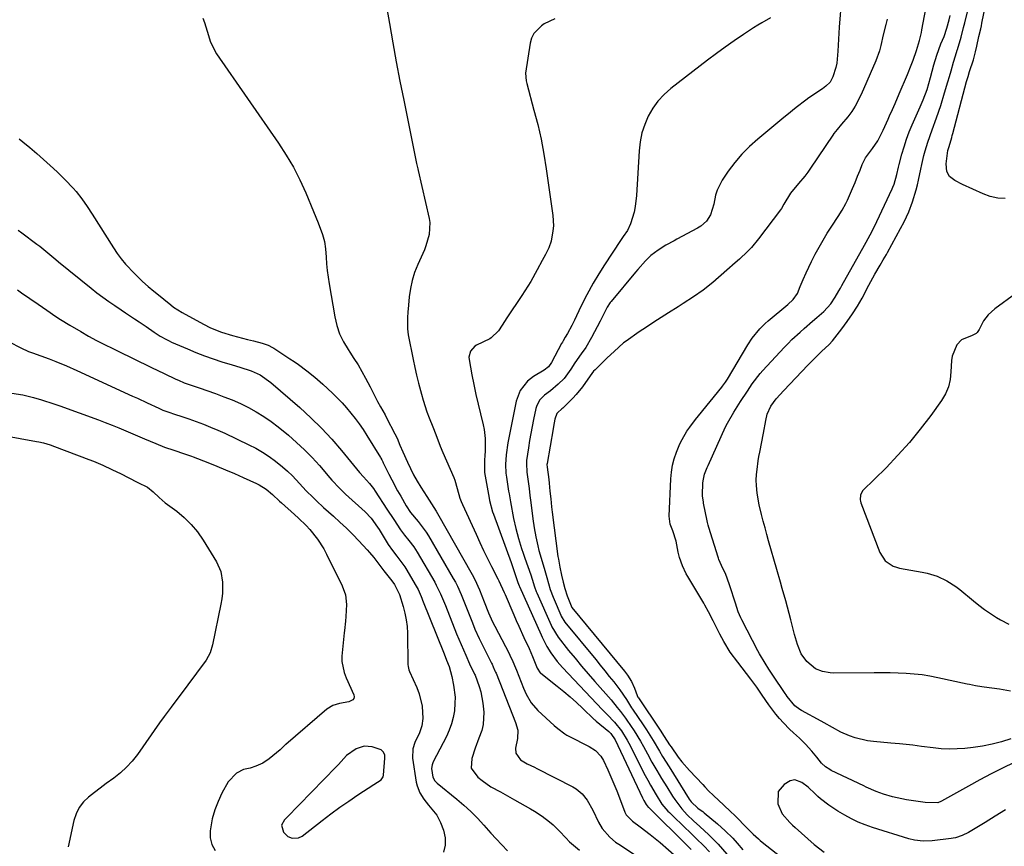
# Model space of a CAD drawing. Units: inches. Extents: x 1825569 to 1830878, y 447485 to 452776.
# Drawn here: x 1830156 to 1830527, y 451524 to 451836 of the extents above; entities that cross this region are included whole.
import ezdxf

# ---------------------------------------------------------------- set-up
doc = ezdxf.new("R2010")
doc.units = ezdxf.units.IN
doc.header["$MEASUREMENT"] = 0
for name, color, linetype in [('1', 7, 'Continuous'), ('7', 7, 'Continuous'), ('8', 7, 'Continuous')]:
    doc.layers.add(name, color=color, linetype=linetype)

msp = doc.modelspace()

# ---------------------------------------------------------------- linework, layer by layer
at = {"layer": '1', "color": 18}
msp.add_polyline3d([(1830292.45, 451560.7, 1968), (1830289.04, 451561.83, 1968), (1830285.94, 451562.04, 1968), (1830282.97, 451561.11, 1968), (1830279.37, 451558.6, 1968), (1830276.27, 451555.12, 1968), (1830275.46, 451554.27, 1968), (1830256.84, 451535.2, 1968), (1830256.04, 451534.3, 1968), (1830254.9, 451532.32, 1968), (1830255.62, 451529.74, 1968), (1830257.31, 451528.08, 1968), (1830258.92, 451527.46, 1968), (1830261.3, 451527.51, 1968), (1830262.59, 451528.19, 1968), (1830270.2, 451534.13, 1968), (1830273.48, 451536.62, 1968), (1830276.8, 451539.06, 1968), (1830280.17, 451541.41, 1968), (1830283.59, 451543.71, 1968), (1830289.59, 451547.63, 1968), (1830292.4, 451549.39, 1968), (1830293.13, 451550.51, 1968), (1830293.3, 451551.21, 1968), (1830293.84, 451557.5, 1968), (1830293.75, 451558.71, 1968), (1830293.27, 451559.82, 1968), (1830292.45, 451560.7, 1968)], dxfattribs=at)
at = {"layer": '7', "color": 18}
for points in [[(1830527.39, 451768.31, 1956), (1830524.55, 451768.43, 1956), (1830521.77, 451769.04, 1956), (1830519.04, 451770, 1956), (1830511.3, 451773.54, 1956), (1830508.44, 451775.11, 1956), (1830506.43, 451776.61, 1956), (1830505.38, 451778.41, 1956), (1830505.16, 451781.28, 1956), (1830505.66, 451785.36, 1956), (1830505.83, 451786.39, 1956), (1830506.21, 451787.91, 1956), (1830507.26, 451791.28, 1956), (1830507.46, 451792, 1956), (1830507.66, 451792.73, 1956), (1830512.83, 451812.38, 1956), (1830513.37, 451814.26, 1956), (1830513.98, 451816.12, 1956), (1830515.41, 451820.45, 1956), (1830516.2, 451823.53, 1956), (1830516.63, 451825.6, 1956), (1830517.45, 451829.24, 1956), (1830518.17, 451832.19, 1956), (1830518.4, 451833.23, 1956), (1830518.62, 451834.28, 1956), (1830521.06, 451846.54, 1956)], [(1830293.52, 451845.52, 1958), (1830295.49, 451834.18, 1958), (1830296.77, 451826.94, 1958), (1830298.1, 451819.72, 1958), (1830299.48, 451812.5, 1958), (1830300.9, 451805.29, 1958), (1830305.2, 451783.94, 1958), (1830305.33, 451783.3, 1958), (1830305.76, 451781.39, 1958), (1830306.2, 451779.48, 1958), (1830306.34, 451778.84, 1958), (1830310.42, 451760.76, 1958), (1830310.66, 451759.27, 1958), (1830310.52, 451754.77, 1958), (1830309.27, 451750.39, 1958), (1830308.69, 451748.98, 1958), (1830306.16, 451743.38, 1958), (1830305, 451740.44, 1958), (1830304.05, 451737.44, 1958), (1830303.39, 451734.36, 1958), (1830302.95, 451731.23, 1958), (1830302.52, 451726.58, 1958), (1830302.45, 451725.74, 1958), (1830302.31, 451723.19, 1958), (1830302.31, 451719.23, 1958), (1830302.6, 451716.98, 1958), (1830304.47, 451707.61, 1958), (1830305.09, 451704.66, 1958), (1830305.74, 451701.73, 1958), (1830306.45, 451698.8, 1958), (1830307.53, 451694.63, 1958), (1830308.18, 451692.37, 1958), (1830309.64, 451687.9, 1958), (1830310.46, 451685.69, 1958), (1830311.81, 451682.25, 1958), (1830312.94, 451679.39, 1958), (1830314.61, 451675.04, 1958), (1830315.62, 451672.62, 1958), (1830319.77, 451663.27, 1958), (1830320.17, 451662.27, 1958), (1830321, 451659.12, 1958), (1830322.05, 451655.39, 1958), (1830322.49, 451654.23, 1958), (1830322.98, 451653.08, 1958), (1830328.11, 451641.86, 1958), (1830329.53, 451638.79, 1958), (1830330.98, 451635.74, 1958), (1830332.47, 451632.7, 1958), (1830333.98, 451629.68, 1958), (1830336.31, 451625.1, 1958), (1830336.67, 451624.37, 1958), (1830338.7, 451619.94, 1958), (1830339.03, 451619.19, 1958), (1830342.33, 451611.5, 1958), (1830343.26, 451609.37, 1958), (1830344.2, 451607.24, 1958), (1830346.15, 451603.02, 1958), (1830348.12, 451598.79, 1958), (1830349.4, 451595.81, 1958), (1830351.13, 451591.46, 1958), (1830352.3, 451589.75, 1958), (1830352.56, 451589.53, 1958), (1830358.67, 451584.67, 1958), (1830361.12, 451582.67, 1958), (1830363.54, 451580.61, 1958), (1830365.9, 451578.5, 1958), (1830368.22, 451576.34, 1958), (1830372.64, 451572.11, 1958), (1830372.81, 451571.95, 1958), (1830373.06, 451571.72, 1958), (1830373.32, 451571.5, 1958), (1830378.1, 451567.54, 1958), (1830378.82, 451566.87, 1958), (1830380.49, 451564.46, 1958), (1830390.85, 451542.61, 1958), (1830391.33, 451541.65, 1958), (1830392.18, 451540.17, 1958), (1830392.98, 451539.14, 1958), (1830393.13, 451538.98, 1958), (1830393.28, 451538.82, 1958), (1830407.64, 451524.67, 1958), (1830409.13, 451523.19, 1958)], [(1830465.69, 451843.68, 1952), (1830464.85, 451832.82, 1952), (1830464.69, 451830.55, 1952), (1830464.56, 451828.27, 1952), (1830464.38, 451823.73, 1952), (1830464, 451819.22, 1952), (1830463.62, 451817.55, 1952), (1830462.49, 451814.05, 1952), (1830461.42, 451812.11, 1952), (1830459.82, 451810.52, 1952), (1830458.61, 451809.61, 1952), (1830453.49, 451806.11, 1952), (1830452.25, 451805.24, 1952), (1830448.65, 451802.53, 1952), (1830445.15, 451799.69, 1952), (1830443.98, 451798.73, 1952), (1830434.18, 451790.64, 1952), (1830431.11, 451787.88, 1952), (1830428.2, 451784.96, 1952), (1830425.56, 451781.81, 1952), (1830423.08, 451778.5, 1952), (1830420.78, 451775.15, 1952), (1830418.86, 451771.47, 1952), (1830418.28, 451769.49, 1952), (1830417.72, 451766.1, 1952), (1830416.46, 451762.08, 1952), (1830414.86, 451759.73, 1952), (1830412.78, 451757.86, 1952), (1830411.57, 451757.1, 1952), (1830403.73, 451752.91, 1952), (1830402.7, 451752.35, 1952), (1830399.62, 451750.68, 1952), (1830396.64, 451748.85, 1952), (1830393.88, 451746.75, 1952), (1830391.87, 451744.76, 1952), (1830389.04, 451741.6, 1952), (1830388.13, 451740.52, 1952), (1830378.98, 451729.55, 1952), (1830378.64, 451729.14, 1952), (1830377.45, 451727.38, 1952), (1830375.64, 451723.65, 1952), (1830375.24, 451722.84, 1952), (1830374.83, 451722.03, 1952), (1830371.62, 451715.88, 1952), (1830369.4, 451712.2, 1952), (1830367.7, 451709.84, 1952), (1830365.32, 451706.4, 1952), (1830363.79, 451704.06, 1952), (1830361.31, 451700.52, 1952), (1830359.1, 451698.31, 1952), (1830356.19, 451695.9, 1952), (1830353.84, 451694.19, 1952), (1830352.04, 451692.3, 1952), (1830350.88, 451689.99, 1952), (1830350.65, 451689.15, 1952), (1830349.8, 451685.12, 1952), (1830349.27, 451682.46, 1952), (1830348.77, 451679.8, 1952), (1830348.31, 451677.12, 1952), (1830347.89, 451674.44, 1952), (1830347.18, 451669.59, 1952), (1830347.08, 451668.53, 1952), (1830347.23, 451665.19, 1952), (1830347.57, 451662.58, 1952), (1830348.07, 451659.08, 1952), (1830348.4, 451656.47, 1952), (1830348.73, 451653.85, 1952), (1830349.5, 451647.7, 1952), (1830350, 451644.27, 1952), (1830350.62, 451640.86, 1952), (1830351.38, 451637.48, 1952), (1830351.82, 451635.8, 1952), (1830352.28, 451634.13, 1952), (1830354, 451628.17, 1952), (1830354.74, 451625.57, 1952), (1830356.08, 451621.05, 1952), (1830357.12, 451618.22, 1952), (1830357.51, 451617.29, 1952), (1830360.06, 451611.38, 1952), (1830360.21, 451611.03, 1952), (1830361.6, 451608.77, 1952), (1830373.19, 451594.65, 1952), (1830374.9, 451592.56, 1952), (1830376.6, 451590.46, 1952), (1830378.29, 451588.36, 1952), (1830379.97, 451586.24, 1952), (1830382.26, 451583.35, 1952), (1830384.78, 451579.59, 1952), (1830386.72, 451576.51, 1952), (1830387.06, 451576, 1952), (1830391.03, 451570.11, 1952), (1830392.31, 451568.17, 1952), (1830394.78, 451564.23, 1952), (1830397.15, 451560.23, 1952), (1830398.34, 451558.24, 1952), (1830400.78, 451554.28, 1952), (1830408.38, 451542.13, 1952), (1830409.07, 451541.17, 1952), (1830411.67, 451538.78, 1952), (1830412.93, 451537.87, 1952), (1830413.47, 451537.45, 1952), (1830414, 451537.02, 1952), (1830418.99, 451532.85, 1952), (1830421.97, 451530.23, 1952), (1830424.79, 451527.45, 1952), (1830426.43, 451525.59, 1952), (1830428.58, 451523.05, 1952)], [(1830529.39, 451582.77, 1954), (1830526.59, 451583.34, 1954), (1830525.18, 451583.55, 1954), (1830519.41, 451584.31, 1954), (1830518.62, 451584.42, 1954), (1830516.23, 451584.79, 1954), (1830513.87, 451585.24, 1954), (1830513.08, 451585.41, 1954), (1830502, 451587.85, 1954), (1830499.04, 451588.42, 1954), (1830496.08, 451588.89, 1954), (1830493.09, 451589.21, 1954), (1830490.09, 451589.42, 1954), (1830487.08, 451589.54, 1954), (1830484.07, 451589.63, 1954), (1830481.06, 451589.67, 1954), (1830478.05, 451589.67, 1954), (1830462.9, 451589.59, 1954), (1830461.45, 451589.66, 1954), (1830458.62, 451590.17, 1954), (1830455.94, 451591.22, 1954), (1830452.63, 451593.9, 1954), (1830450.57, 451596.78, 1954), (1830449.13, 451600.39, 1954), (1830448.06, 451604.17, 1954), (1830446.7, 451609.65, 1954), (1830445.45, 451614.41, 1954), (1830444.79, 451616.78, 1954), (1830443.41, 451621.5, 1954), (1830442.72, 451623.86, 1954), (1830441.36, 451628.59, 1954), (1830438.3, 451639.33, 1954), (1830437.61, 451641.83, 1954), (1830436.93, 451644.32, 1954), (1830436.28, 451646.83, 1954), (1830435.65, 451649.34, 1954), (1830434.78, 451652.95, 1954), (1830434.03, 451657.27, 1954), (1830433.68, 451660.18, 1954), (1830433.6, 451662.28, 1954), (1830433.72, 451664.38, 1954), (1830433.93, 451666.24, 1954), (1830434.36, 451669.49, 1954), (1830434.63, 451671.1, 1954), (1830434.93, 451672.71, 1954), (1830436.34, 451679.94, 1954), (1830437.2, 451684.69, 1954), (1830437.75, 451687.02, 1954), (1830439.15, 451690.09, 1954), (1830441.15, 451692.8, 1954), (1830444.05, 451695.99, 1954), (1830446.29, 451698.41, 1954), (1830448.54, 451700.81, 1954), (1830450.81, 451703.18, 1954), (1830453.11, 451705.54, 1954), (1830456.91, 451709.39, 1954), (1830458.24, 451710.68, 1954), (1830461.04, 451713.26, 1954), (1830462.34, 451714.72, 1954), (1830465.84, 451719.16, 1954), (1830467.91, 451721.94, 1954), (1830469.89, 451724.79, 1954), (1830471.72, 451727.74, 1954), (1830473.45, 451730.75, 1954), (1830476.08, 451735.62, 1954), (1830478.33, 451739.74, 1954), (1830480.25, 451743.15, 1954), (1830481.47, 451745.18, 1954), (1830482.67, 451747.21, 1954), (1830483.06, 451747.91, 1954), (1830488, 451756.99, 1954), (1830489.28, 451759.44, 1954), (1830491.03, 451763.19, 1954), (1830492.5, 451767.05, 1954), (1830493.88, 451771.56, 1954), (1830494.33, 451773.37, 1954), (1830494.74, 451775.19, 1954), (1830495.61, 451779.35, 1954), (1830495.98, 451781.06, 1954), (1830496.79, 451784.46, 1954), (1830497.23, 451786.16, 1954), (1830498.23, 451789.51, 1954), (1830499.89, 451794.1, 1954), (1830501.56, 451798.69, 1954), (1830503.09, 451803.33, 1954), (1830504.56, 451808.06, 1954), (1830505.82, 451812.18, 1954), (1830506.43, 451814.25, 1954), (1830507.02, 451816.33, 1954), (1830507.93, 451819.56, 1954), (1830508.61, 451821.94, 1954), (1830509.25, 451824.06, 1954), (1830509.36, 451824.41, 1954), (1830510.74, 451829.03, 1954), (1830511.71, 451832.61, 1954), (1830512.16, 451834.4, 1954), (1830513.42, 451839.57, 1954)], [(1830357.81, 451835.91, 1956), (1830353.8, 451833.99, 1956), (1830352.71, 451833.29, 1956), (1830349.87, 451830.45, 1956), (1830349.02, 451828.67, 1956), (1830348.45, 451826.7, 1956), (1830346.74, 451815.51, 1956), (1830346.96, 451812.53, 1956), (1830347.07, 451812.04, 1956), (1830347.2, 451811.55, 1956), (1830349.94, 451801.59, 1956), (1830351.34, 451796.09, 1956), (1830352.59, 451790.57, 1956), (1830353.64, 451785.01, 1956), (1830354.54, 451779.41, 1956), (1830357.03, 451761.83, 1956), (1830357.24, 451758.03, 1956), (1830357.07, 451756.14, 1956), (1830356.36, 451752.27, 1956), (1830355.53, 451749.68, 1956), (1830354.32, 451747.22, 1956), (1830353.08, 451744.87, 1956), (1830351.18, 451741.37, 1956), (1830348.71, 451737.04, 1956), (1830346.49, 451733.46, 1956), (1830345.33, 451731.7, 1956), (1830339.67, 451723.35, 1956), (1830337.94, 451720.63, 1956), (1830336.63, 451718.41, 1956), (1830333.84, 451715.78, 1956), (1830333.27, 451715.47, 1956), (1830328.35, 451713.09, 1956), (1830327.64, 451712.66, 1956), (1830326, 451710.84, 1956), (1830325.44, 451708.49, 1956), (1830325.5, 451707.66, 1956), (1830326.58, 451701.93, 1956), (1830327.3, 451698.23, 1956), (1830328.07, 451694.54, 1956), (1830328.89, 451690.87, 1956), (1830329.76, 451687.2, 1956), (1830330.78, 451683.02, 1956), (1830331.12, 451681.34, 1956), (1830331.51, 451677.96, 1956), (1830331.51, 451673.3, 1956), (1830331.39, 451671.38, 1956), (1830331.33, 451669.93, 1956), (1830331.28, 451665.84, 1956), (1830331.31, 451665.45, 1956), (1830331.34, 451665.2, 1956), (1830331.36, 451665.07, 1956), (1830333.04, 451655.4, 1956), (1830333.18, 451654.51, 1956), (1830334.36, 451650.26, 1956), (1830334.65, 451649.42, 1956), (1830341.3, 451631.17, 1956), (1830341.7, 451630.07, 1956), (1830342.88, 451626.75, 1956), (1830343.9, 451623.66, 1956), (1830344.34, 451622.46, 1956), (1830344.45, 451622.22, 1956), (1830352.68, 451603.97, 1956), (1830353.07, 451603.1, 1956), (1830354.73, 451599.65, 1956), (1830356.25, 451597.22, 1956), (1830358.71, 451593.99, 1956), (1830359.69, 451592.86, 1956), (1830360.7, 451591.75, 1956), (1830375.77, 451575.79, 1956), (1830376.77, 451574.73, 1956), (1830377.52, 451573.95, 1956), (1830380.27, 451571.09, 1956), (1830382.86, 451567.88, 1956), (1830385.06, 451564.4, 1956), (1830385.7, 451563.19, 1956), (1830391.84, 451551.09, 1956), (1830392.81, 451549.24, 1956), (1830393.8, 451547.41, 1956), (1830395.9, 451543.81, 1956), (1830398.12, 451540.29, 1956), (1830400.34, 451537.66, 1956), (1830400.94, 451537.05, 1956), (1830401.56, 451536.45, 1956), (1830407.05, 451531.2, 1956), (1830408.39, 451529.92, 1956), (1830411.06, 451527.36, 1956), (1830413.9, 451524.58, 1956), (1830416.06, 451522.28, 1956)], [(1830438.97, 451836.27, 1954), (1830435.75, 451834.46, 1954), (1830434.18, 451833.5, 1954), (1830432.63, 451832.5, 1954), (1830428.79, 451829.97, 1954), (1830425.36, 451827.66, 1954), (1830421.97, 451825.29, 1954), (1830418.62, 451822.85, 1954), (1830415.32, 451820.35, 1954), (1830401.49, 451809.68, 1954), (1830398.94, 451807.42, 1954), (1830396.63, 451804.97, 1954), (1830394.68, 451802.23, 1954), (1830392.96, 451799.29, 1954), (1830391.63, 451796.15, 1954), (1830390.57, 451792.94, 1954), (1830389.9, 451789.62, 1954), (1830389.51, 451786.23, 1954), (1830388.59, 451769.44, 1954), (1830388.08, 451765.2, 1954), (1830387.6, 451763.12, 1954), (1830386.26, 451758.72, 1954), (1830385.12, 451756.24, 1954), (1830383.56, 451753.97, 1954), (1830383.05, 451753.21, 1954), (1830382.54, 451752.44, 1954), (1830376.49, 451743.27, 1954), (1830374.32, 451739.86, 1954), (1830372.26, 451736.39, 1954), (1830369.87, 451732.01, 1954), (1830367.63, 451727.56, 1954), (1830365.15, 451722.42, 1954), (1830364.16, 451720.42, 1954), (1830362.55, 451717.46, 1954), (1830361.73, 451716.04, 1954), (1830360.89, 451714.63, 1954), (1830360.62, 451714.15, 1954), (1830360.35, 451713.68, 1954), (1830356.5, 451706.54, 1954), (1830355.36, 451704.87, 1954), (1830353.8, 451703.69, 1954), (1830349.8, 451701.22, 1954), (1830347.46, 451699.45, 1954), (1830344.74, 451696.03, 1954), (1830343.19, 451691.95, 1954), (1830340.68, 451679.42, 1954), (1830340.11, 451676.29, 1954), (1830339.5, 451671.76, 1954), (1830339.23, 451668.18, 1954), (1830339.34, 451664.89, 1954), (1830339.55, 451663.4, 1954), (1830340.4, 451658.1, 1954), (1830340.56, 451657.09, 1954), (1830341.04, 451654.04, 1954), (1830342.22, 451647.8, 1954), (1830343.05, 451644, 1954), (1830344.09, 451640.25, 1954), (1830345.28, 451636.55, 1954), (1830345.89, 451634.7, 1954), (1830346.52, 451632.86, 1954), (1830348.7, 451626.55, 1954), (1830349.21, 451624.94, 1954), (1830350.08, 451622.11, 1954), (1830350.76, 451620.33, 1954), (1830351.01, 451619.75, 1954), (1830356.38, 451607.65, 1954), (1830356.65, 451607.05, 1954), (1830358.99, 451603.14, 1954), (1830362.98, 451598.16, 1954), (1830365.41, 451595.18, 1954), (1830367.86, 451592.23, 1954), (1830370.36, 451589.3, 1954), (1830372.88, 451586.4, 1954), (1830378.96, 451579.51, 1954), (1830381.26, 451576.69, 1954), (1830382.52, 451575.1, 1954), (1830384.34, 451572.67, 1954), (1830384.92, 451571.84, 1954), (1830387.64, 451567.82, 1954), (1830390.03, 451563.91, 1954), (1830391.16, 451561.91, 1954), (1830392.62, 451559.21, 1954), (1830394.37, 451556.07, 1954), (1830396.16, 451552.95, 1954), (1830398.01, 451549.86, 1954), (1830399.9, 451546.79, 1954), (1830402.15, 451543.23, 1954), (1830402.97, 451541.98, 1954), (1830405.67, 451538.43, 1954), (1830407.64, 451536.2, 1954), (1830409.96, 451533.99, 1954), (1830412.33, 451531.83, 1954), (1830415.82, 451528.66, 1954), (1830419.34, 451525.17, 1954), (1830422.58, 451521.42, 1954)], [(1830529.54, 451564.82, 1952), (1830526.03, 451563.74, 1952), (1830522.48, 451562.81, 1952), (1830518.88, 451562.13, 1952), (1830515.25, 451561.6, 1952), (1830512.23, 451561.26, 1952), (1830509.23, 451561.04, 1952), (1830506.22, 451560.97, 1952), (1830503.22, 451561.12, 1952), (1830500.23, 451561.41, 1952), (1830495.88, 451562, 1952), (1830492.58, 451562.41, 1952), (1830487.62, 451562.96, 1952), (1830485.96, 451563.11, 1952), (1830484.3, 451563.26, 1952), (1830477.79, 451563.8, 1952), (1830475.46, 451564.1, 1952), (1830470.92, 451565.19, 1952), (1830468.71, 451565.98, 1952), (1830465.48, 451567.34, 1952), (1830462.28, 451569.06, 1952), (1830459.15, 451570.92, 1952), (1830458.09, 451571.51, 1952), (1830450.67, 451575.56, 1952), (1830450.01, 451575.94, 1952), (1830448.13, 451577.31, 1952), (1830445.3, 451580.73, 1952), (1830444.88, 451581.35, 1952), (1830444.47, 451581.97, 1952), (1830439.86, 451588.87, 1952), (1830438.39, 451591.11, 1952), (1830436.94, 451593.37, 1952), (1830434.9, 451596.83, 1952), (1830434.27, 451598.01, 1952), (1830428.23, 451609.66, 1952), (1830427.86, 451610.41, 1952), (1830426.87, 451612.71, 1952), (1830425.77, 451615.88, 1952), (1830423.7, 451622.42, 1952), (1830422.69, 451625.3, 1952), (1830422.12, 451626.71, 1952), (1830420.58, 451630.15, 1952), (1830419.59, 451632.41, 1952), (1830419.45, 451632.8, 1952), (1830419.31, 451633.19, 1952), (1830415.74, 451644.37, 1952), (1830415.48, 451645.32, 1952), (1830415.26, 451646.29, 1952), (1830415.13, 451646.94, 1952), (1830413.8, 451653.6, 1952), (1830413.72, 451653.98, 1952), (1830413.38, 451656.29, 1952), (1830413.38, 451656.68, 1952), (1830413.58, 451661.05, 1952), (1830413.65, 451661.93, 1952), (1830414.2, 451664.49, 1952), (1830415.12, 451666.97, 1952), (1830415.47, 451667.78, 1952), (1830422.11, 451682.29, 1952), (1830422.8, 451683.71, 1952), (1830425.13, 451687.85, 1952), (1830427.69, 451691.83, 1952), (1830430.28, 451695.77, 1952), (1830432.1, 451698.47, 1952), (1830435.08, 451702.33, 1952), (1830436.16, 451703.54, 1952), (1830444.17, 451712.15, 1952), (1830445.61, 451713.66, 1952), (1830447.08, 451715.14, 1952), (1830450.15, 451717.97, 1952), (1830451.72, 451719.35, 1952), (1830454.87, 451722.09, 1952), (1830456.45, 451723.46, 1952), (1830459.09, 451725.76, 1952), (1830461.72, 451728.67, 1952), (1830463.36, 451731.12, 1952), (1830464.74, 451733.5, 1952), (1830465.32, 451734.53, 1952), (1830465.9, 451735.55, 1952), (1830474.44, 451750.76, 1952), (1830475.04, 451751.8, 1952), (1830477.25, 451755.94, 1952), (1830479.06, 451759.61, 1952), (1830484.87, 451771.94, 1952), (1830485.12, 451772.51, 1952), (1830485.6, 451773.66, 1952), (1830486.6, 451777.31, 1952), (1830487.22, 451780.13, 1952), (1830487.45, 451781.07, 1952), (1830488.45, 451784.93, 1952), (1830489.27, 451787.77, 1952), (1830490.17, 451790.57, 1952), (1830491.21, 451793.33, 1952), (1830492.35, 451796.06, 1952), (1830495.34, 451802.8, 1952), (1830496.45, 451805.4, 1952), (1830497.93, 451809.37, 1952), (1830499.23, 451813.87, 1952), (1830500.5, 451818.62, 1952), (1830501.57, 451822.21, 1952), (1830503.16, 451826.5, 1952), (1830504.33, 451829.32, 1952), (1830505.44, 451832.36, 1952), (1830506.26, 451835.5, 1952), (1830506.59, 451837.13, 1952)], [(1830156.15, 451790.77, 1962), (1830157.45, 451789.65, 1962), (1830160.12, 451787.48, 1962), (1830162.74, 451785.26, 1962), (1830164.03, 451784.12, 1962), (1830169.02, 451779.58, 1962), (1830170.51, 451778.19, 1962), (1830173.41, 451775.34, 1962), (1830176.4, 451772.17, 1962), (1830177.53, 451770.85, 1962), (1830179.67, 451768.11, 1962), (1830181.67, 451765.26, 1962), (1830183.58, 451762.35, 1962), (1830191.55, 451749.68, 1962), (1830192.99, 451747.56, 1962), (1830194.5, 451745.51, 1962), (1830196.15, 451743.56, 1962), (1830199.49, 451740.03, 1962), (1830202.54, 451737.08, 1962), (1830204.65, 451735.19, 1962), (1830206.8, 451733.35, 1962), (1830207.9, 451732.46, 1962), (1830213.24, 451728.18, 1962), (1830214.24, 451727.41, 1962), (1830217.42, 451725.37, 1962), (1830225.47, 451720.92, 1962), (1830228.1, 451719.59, 1962), (1830232.22, 451717.95, 1962), (1830236.47, 451716.67, 1962), (1830242.08, 451715.22, 1962), (1830244.29, 451714.65, 1962), (1830247.55, 451713.82, 1962), (1830249.83, 451713.03, 1962), (1830251.43, 451712.2, 1962), (1830251.94, 451711.88, 1962), (1830258.01, 451707.96, 1962), (1830259.64, 451706.87, 1962), (1830261.25, 451705.76, 1962), (1830264.4, 451703.44, 1962), (1830267.45, 451700.97, 1962), (1830270.39, 451698.38, 1962), (1830274.01, 451695.03, 1962), (1830275.86, 451693.24, 1962), (1830277.65, 451691.39, 1962), (1830279.36, 451689.47, 1962), (1830281.02, 451687.5, 1962), (1830282.6, 451685.46, 1962), (1830284.12, 451683.39, 1962), (1830285.57, 451681.26, 1962), (1830286.96, 451679.09, 1962), (1830292.13, 451670.74, 1962), (1830292.29, 451670.47, 1962), (1830292.6, 451669.93, 1962), (1830293.02, 451669.09, 1962), (1830293.16, 451668.81, 1962), (1830295.31, 451664.45, 1962), (1830296.38, 451662.35, 1962), (1830298.61, 451658.2, 1962), (1830299.77, 451656.16, 1962), (1830301.85, 451652.6, 1962), (1830303.43, 451650.08, 1962), (1830306.39, 451646.61, 1962), (1830309.32, 451642.69, 1962), (1830310.18, 451641.3, 1962), (1830319.54, 451625.24, 1962), (1830320.36, 451623.77, 1962), (1830321.14, 451622.27, 1962), (1830322.54, 451619.21, 1962), (1830323.82, 451616.08, 1962), (1830325.04, 451612.93, 1962), (1830326.73, 451608.5, 1962), (1830327.69, 451606.1, 1962), (1830329.3, 451602.57, 1962), (1830331.02, 451599.09, 1962), (1830333.93, 451593.37, 1962), (1830334.16, 451592.89, 1962), (1830334.62, 451591.94, 1962), (1830335.26, 451590.49, 1962), (1830335.46, 451590, 1962), (1830335.66, 451589.51, 1962), (1830341.86, 451573.88, 1962), (1830342.93, 451571, 1962), (1830343.84, 451568.07, 1962), (1830343.73, 451564.98, 1962), (1830342.97, 451561.34, 1962), (1830343.05, 451559.39, 1962), (1830344.91, 451556.95, 1962), (1830347.42, 451555.39, 1962), (1830350.15, 451554.12, 1962), (1830351.04, 451553.67, 1962), (1830364.59, 451546.73, 1962), (1830365.85, 451545.97, 1962), (1830368.08, 451544.11, 1962), (1830369.91, 451541.79, 1962), (1830372.11, 451537.93, 1962), (1830374.19, 451533.51, 1962), (1830375.61, 451531.03, 1962), (1830378.45, 451527.82, 1962), (1830380.66, 451525.98, 1962), (1830381.83, 451525.15, 1962), (1830396.05, 451515.71, 1962)], [(1830155.77, 451756.32, 1964), (1830157.14, 451755.35, 1964), (1830162.8, 451751.08, 1964), (1830163.84, 451750.28, 1964), (1830166.89, 451747.81, 1964), (1830169.9, 451745.3, 1964), (1830170.91, 451744.47, 1964), (1830183.23, 451734.47, 1964), (1830185.39, 451732.77, 1964), (1830187.58, 451731.11, 1964), (1830189.82, 451729.52, 1964), (1830192.09, 451727.96, 1964), (1830194.47, 451726.38, 1964), (1830196.18, 451725.24, 1964), (1830199.58, 451722.97, 1964), (1830201.28, 451721.83, 1964), (1830203.9, 451720.06, 1964), (1830206.92, 451717.95, 1964), (1830209.24, 451716.46, 1964), (1830211.51, 451715.19, 1964), (1830212.51, 451714.7, 1964), (1830213.51, 451714.23, 1964), (1830219.42, 451711.63, 1964), (1830222.63, 451710.28, 1964), (1830225.87, 451709.01, 1964), (1830229.15, 451707.86, 1964), (1830232.46, 451706.78, 1964), (1830236.32, 451705.6, 1964), (1830239.12, 451704.74, 1964), (1830243.51, 451703.36, 1964), (1830246.86, 451701.85, 1964), (1830250.87, 451699.04, 1964), (1830261.77, 451689.53, 1964), (1830265.93, 451685.72, 1964), (1830269.96, 451681.77, 1964), (1830273.79, 451677.63, 1964), (1830277.48, 451673.36, 1964), (1830284.24, 451665.15, 1964), (1830285.8, 451663.42, 1964), (1830288, 451660.95, 1964), (1830289.49, 451659.03, 1964), (1830290.18, 451658.03, 1964), (1830294.58, 451651.35, 1964), (1830297.11, 451647.42, 1964), (1830299.63, 451643.49, 1964), (1830301.2, 451641.48, 1964), (1830302.82, 451639.5, 1964), (1830304.67, 451637.13, 1964), (1830305.93, 451635.15, 1964), (1830312.55, 451623.79, 1964), (1830313.14, 451622.73, 1964), (1830314.73, 451619.48, 1964), (1830316.59, 451615.01, 1964), (1830320.78, 451604.42, 1964), (1830322.46, 451600.34, 1964), (1830324.24, 451596.3, 1964), (1830325.72, 451593.06, 1964), (1830327.56, 451589.25, 1964), (1830327.78, 451588.76, 1964), (1830329.26, 451584.54, 1964), (1830329.88, 451582.49, 1964), (1830330.72, 451578.31, 1964), (1830331.03, 451574.85, 1964), (1830330.79, 451570.21, 1964), (1830330.24, 451567.95, 1964), (1830329.22, 451565.12, 1964), (1830327.75, 451561.32, 1964), (1830326.54, 451557.44, 1964), (1830326.32, 451553.75, 1964), (1830328.83, 451550.42, 1964), (1830330.38, 451549.11, 1964), (1830333.7, 451546.8, 1964), (1830337.28, 451544.86, 1964), (1830340.87, 451542.92, 1964), (1830342.65, 451541.91, 1964), (1830348.66, 451538.45, 1964), (1830350.14, 451537.56, 1964), (1830353.03, 451535.67, 1964), (1830355.79, 451533.6, 1964), (1830357.1, 451532.48, 1964), (1830359.55, 451530.07, 1964), (1830361.92, 451527.52, 1964), (1830363.36, 451526.09, 1964), (1830367.07, 451522.91, 1964)], [(1830155.41, 451733.83, 1966), (1830156.97, 451732.79, 1966), (1830163.2, 451728.5, 1966), (1830166.57, 451726.19, 1966), (1830169.95, 451723.89, 1966), (1830171.65, 451722.76, 1966), (1830175.11, 451720.6, 1966), (1830179.25, 451718.18, 1966), (1830182.23, 451716.5, 1966), (1830185.24, 451714.86, 1966), (1830188.27, 451713.29, 1966), (1830191.33, 451711.77, 1966), (1830201.24, 451706.96, 1966), (1830203.6, 451705.81, 1966), (1830205.95, 451704.65, 1966), (1830208.31, 451703.49, 1966), (1830210.67, 451702.36, 1966), (1830215.02, 451700.31, 1966), (1830216.09, 451699.82, 1966), (1830218.27, 451698.91, 1966), (1830221.6, 451697.7, 1966), (1830223.83, 451696.93, 1966), (1830230.04, 451694.8, 1966), (1830233.2, 451693.65, 1966), (1830236.33, 451692.41, 1966), (1830239.4, 451691.04, 1966), (1830242.43, 451689.58, 1966), (1830245.38, 451687.97, 1966), (1830248.24, 451686.23, 1966), (1830250.99, 451684.31, 1966), (1830253.65, 451682.26, 1966), (1830257.45, 451679.13, 1966), (1830260.54, 451676.45, 1966), (1830263.54, 451673.66, 1966), (1830266.39, 451670.73, 1966), (1830269.14, 451667.69, 1966), (1830273.1, 451663.08, 1966), (1830273.81, 451662.28, 1966), (1830276.72, 451659.18, 1966), (1830278.25, 451657.7, 1966), (1830279.03, 451656.98, 1966), (1830286.4, 451650.27, 1966), (1830288.58, 451647.97, 1966), (1830291.04, 451644.53, 1966), (1830291.61, 451643.63, 1966), (1830294.3, 451639.24, 1966), (1830295.05, 451638.06, 1966), (1830296.64, 451635.77, 1966), (1830298.33, 451633.57, 1966), (1830301.3, 451629.61, 1966), (1830301.67, 451629.01, 1966), (1830305.58, 451622.31, 1966), (1830306.27, 451621.05, 1966), (1830307.46, 451618.43, 1966), (1830307.73, 451617.77, 1966), (1830308, 451617.1, 1966), (1830316.14, 451596.85, 1966), (1830317.06, 451594.45, 1966), (1830317.94, 451592.04, 1966), (1830319.01, 451588.35, 1966), (1830319.68, 451585.07, 1966), (1830320.21, 451580.52, 1966), (1830320.19, 451578.23, 1966), (1830319.96, 451575.44, 1966), (1830319.52, 451572.93, 1966), (1830318.91, 451570.47, 1966), (1830318.04, 451568.09, 1966), (1830317, 451565.77, 1966), (1830312.04, 451556.12, 1966), (1830311.88, 451555.79, 1966), (1830311.6, 451555.11, 1966), (1830311.34, 451553.69, 1966), (1830311.86, 451550.4, 1966), (1830312.62, 451549.02, 1966), (1830313.48, 451548.17, 1966), (1830320.87, 451542.15, 1966), (1830323.55, 451539.86, 1966), (1830326.14, 451537.48, 1966), (1830328.62, 451534.97, 1966), (1830331.01, 451532.38, 1966), (1830333.68, 451529.38, 1966), (1830335.75, 451527.13, 1966), (1830337.85, 451524.92, 1966), (1830339.98, 451522.73, 1966)], [(1830531.36, 451732.5, 1954), (1830523.52, 451726.68, 1954), (1830520.96, 451724.41, 1954), (1830519.14, 451722.27, 1954), (1830517.55, 451718.97, 1954), (1830516.87, 451717.83, 1954), (1830516.45, 451717.4, 1954), (1830514.99, 451716.68, 1954), (1830510.95, 451715.06, 1954), (1830509.21, 451713.2, 1954), (1830507.36, 451708.9, 1954), (1830507.09, 451707.33, 1954), (1830506.94, 451703.03, 1954), (1830506.65, 451700.13, 1954), (1830506.02, 451697.35, 1954), (1830504.89, 451694.73, 1954), (1830503.41, 451692.22, 1954), (1830499.31, 451686.55, 1954), (1830495.39, 451681.4, 1954), (1830491.31, 451676.39, 1954), (1830486.99, 451671.58, 1954), (1830482.5, 451666.92, 1954), (1830473.79, 451658.29, 1954), (1830472.87, 451656.73, 1954), (1830472.72, 451654.88, 1954), (1830472.84, 451654.27, 1954), (1830473.03, 451653.67, 1954), (1830480.2, 451634.96, 1954), (1830482.19, 451631.91, 1954), (1830485.23, 451629.84, 1954), (1830486.39, 451629.43, 1954), (1830487.59, 451629.13, 1954), (1830496.08, 451627.64, 1954), (1830498.02, 451627.22, 1954), (1830501.8, 451626.03, 1954), (1830505.4, 451624.35, 1954), (1830508.74, 451622.22, 1954), (1830510.31, 451621.01, 1954), (1830515.38, 451616.79, 1954), (1830517.47, 451615.11, 1954), (1830519.62, 451613.49, 1954), (1830521.83, 451611.97, 1954), (1830524.08, 451610.51, 1954), (1830525.55, 451609.6, 1954), (1830528.79, 451608.07, 1954)], [(1830152.3, 451714.27, 1968), (1830156.66, 451711.99, 1968), (1830159.57, 451710.69, 1968), (1830161.06, 451710.13, 1968), (1830164.29, 451709, 1968), (1830167.43, 451707.85, 1968), (1830169.89, 451706.91, 1968), (1830173.88, 451705.3, 1968), (1830177.81, 451703.57, 1968), (1830198.8, 451693.91, 1968), (1830200.62, 451693.07, 1968), (1830204.26, 451691.38, 1968), (1830208.67, 451689.31, 1968), (1830210.24, 451688.62, 1968), (1830212.39, 451687.82, 1968), (1830214.57, 451687.12, 1968), (1830217.29, 451686.23, 1968), (1830220, 451685.3, 1968), (1830222.77, 451684.31, 1968), (1830225.49, 451683.29, 1968), (1830228.19, 451682.22, 1968), (1830230.85, 451681.07, 1968), (1830233.49, 451679.87, 1968), (1830242.54, 451675.57, 1968), (1830245.17, 451674.22, 1968), (1830247.73, 451672.75, 1968), (1830250.2, 451671.12, 1968), (1830252.59, 451669.38, 1968), (1830255.23, 451667.24, 1968), (1830257.14, 451665.57, 1968), (1830258.95, 451663.81, 1968), (1830261.68, 451660.92, 1968), (1830264.17, 451658.27, 1968), (1830266.74, 451655.7, 1968), (1830268.05, 451654.44, 1968), (1830270.71, 451651.97, 1968), (1830274.39, 451648.71, 1968), (1830276.87, 451646.45, 1968), (1830279.32, 451644.14, 1968), (1830281.69, 451641.76, 1968), (1830284.01, 451639.34, 1968), (1830287.13, 451635.98, 1968), (1830287.97, 451635.04, 1968), (1830289.58, 451633.11, 1968), (1830291.1, 451631.12, 1968), (1830292.63, 451629.12, 1968), (1830293.4, 451628.12, 1968), (1830296.36, 451624.35, 1968), (1830297.4, 451622.9, 1968), (1830299.33, 451619.2, 1968), (1830300.71, 451614.68, 1968), (1830301.36, 451612.2, 1968), (1830301.86, 451609.68, 1968), (1830302.15, 451607.14, 1968), (1830302.3, 451604.57, 1968), (1830302.47, 451592.79, 1968), (1830302.51, 451592.12, 1968), (1830302.83, 451590.81, 1968), (1830303.08, 451590.18, 1968), (1830305.83, 451584.11, 1968), (1830306.7, 451581.82, 1968), (1830307.78, 451577.09, 1968), (1830308.03, 451572.54, 1968), (1830307.75, 451569.77, 1968), (1830306.82, 451567.14, 1968), (1830305.13, 451563.42, 1968), (1830304.35, 451561.1, 1968), (1830304.2, 451557.51, 1968), (1830305.58, 451548.58, 1968), (1830305.9, 451547.17, 1968), (1830306.93, 451544.52, 1968), (1830308.47, 451542.08, 1968), (1830310.28, 451539.81, 1968), (1830313.31, 451536.14, 1968), (1830314.7, 451533.38, 1968), (1830315.81, 451530.49, 1968), (1830316.44, 451527.63, 1968), (1830316.55, 451524.84, 1968), (1830315.85, 451522.12, 1968)], [(1830143.99, 451680.2, 1972), (1830162.64, 451676.82, 1972), (1830163.5, 451676.65, 1972), (1830165.22, 451676.26, 1972), (1830167.76, 451675.53, 1972), (1830169.42, 451674.94, 1972), (1830182.32, 451670.05, 1972), (1830184.09, 451669.36, 1972), (1830187.59, 451667.87, 1972), (1830191.03, 451666.25, 1972), (1830194.44, 451664.57, 1972), (1830197.13, 451663.21, 1972), (1830200.81, 451661.4, 1972), (1830204.47, 451659.58, 1972), (1830206.58, 451657.87, 1972), (1830208.75, 451655.71, 1972), (1830211.08, 451653.73, 1972), (1830215.44, 451650.5, 1972), (1830218.28, 451648.13, 1972), (1830220.91, 451645.56, 1972), (1830223.23, 451642.72, 1972), (1830225.34, 451639.68, 1972), (1830230.36, 451631.49, 1972), (1830232.02, 451627.79, 1972), (1830232.69, 451623.79, 1972), (1830232.61, 451619.65, 1972), (1830232.36, 451617.6, 1972), (1830232.02, 451615.56, 1972), (1830228.88, 451600.22, 1972), (1830228, 451597.23, 1972), (1830226.51, 451594.51, 1972), (1830216.02, 451580.31, 1972), (1830215.14, 451579.13, 1972), (1830213.37, 451576.76, 1972), (1830210.72, 451573.21, 1972), (1830208.99, 451570.81, 1972), (1830200.59, 451558.96, 1972), (1830198.64, 451556.48, 1972), (1830196.54, 451554.15, 1972), (1830194.21, 451552.04, 1972), (1830191.74, 451550.08, 1972), (1830188.83, 451547.98, 1972), (1830186.61, 451546.33, 1972), (1830184.41, 451544.65, 1972), (1830182.23, 451542.94, 1972), (1830180.32, 451541.06, 1972), (1830178.71, 451539, 1972), (1830177.56, 451536.64, 1972), (1830176.72, 451534.1, 1972), (1830174.54, 451524.14, 1972)], [(1830527.52, 451538.07, 1948), (1830523.65, 451535.72, 1948), (1830519.78, 451533.37, 1948), (1830513.56, 451529.58, 1948), (1830511.21, 451528.4, 1948), (1830508.7, 451527.6, 1948), (1830507.84, 451527.44, 1948), (1830506.97, 451527.3, 1948), (1830499.85, 451526.47, 1948), (1830496.53, 451526.32, 1948), (1830493.23, 451526.66, 1948), (1830491.08, 451527.2, 1948), (1830477.37, 451531.47, 1948), (1830474.68, 451532.41, 1948), (1830472.04, 451533.47, 1948), (1830469.48, 451534.71, 1948), (1830466.98, 451536.07, 1948), (1830464.36, 451537.61, 1948), (1830460.99, 451539.81, 1948), (1830457.83, 451542.29, 1948), (1830456.83, 451543.17, 1948), (1830455.84, 451544.08, 1948), (1830453.13, 451546.63, 1948), (1830450.78, 451548.46, 1948), (1830448.19, 451549.44, 1948), (1830446.46, 451548.97, 1948), (1830444.2, 451547.66, 1948), (1830441.88, 451545.07, 1948), (1830441.77, 451540.41, 1948), (1830443.42, 451536.58, 1948), (1830446.24, 451533.38, 1948), (1830447.27, 451532.39, 1948), (1830448.33, 451531.42, 1948), (1830455.5, 451525.09, 1948), (1830459.21, 451522.22, 1948)]]:
    msp.add_polyline3d(points, dxfattribs=at)
at = {"layer": '8', "color": 18}
for points in [[(1830530.73, 451555.88, 1950), (1830526.38, 451553.8, 1950), (1830522.07, 451551.65, 1950), (1830517.8, 451549.4, 1950), (1830513.57, 451547.08, 1950), (1830503.39, 451541.35, 1950), (1830501.98, 451540.79, 1950), (1830497.21, 451540.88, 1950), (1830490.24, 451541.93, 1950), (1830486.67, 451542.6, 1950), (1830484.9, 451543.04, 1950), (1830481.6, 451544, 1950), (1830478.75, 451545.02, 1950), (1830475.06, 451546.7, 1950), (1830474.15, 451547.13, 1950), (1830461.9, 451552.95, 1950), (1830461.32, 451553.25, 1950), (1830459.68, 451554.33, 1950), (1830458.25, 451555.67, 1950), (1830456.4, 451557.93, 1950), (1830454.58, 451560.14, 1950), (1830452.14, 451562.89, 1950), (1830449.95, 451565.06, 1950), (1830447.64, 451567.1, 1950), (1830446.17, 451568.54, 1950), (1830443.91, 451570.86, 1950), (1830442.42, 451572.48, 1950), (1830440.99, 451574.15, 1950), (1830438.37, 451577.67, 1950), (1830435.89, 451581.32, 1950), (1830433.79, 451584.32, 1950), (1830432.35, 451586.28, 1950), (1830431.61, 451587.25, 1950), (1830426.64, 451593.67, 1950), (1830423.87, 451597.5, 1950), (1830421.38, 451601.51, 1950), (1830420.62, 451602.89, 1950), (1830419.9, 451604.29, 1950), (1830417.38, 451609.32, 1950), (1830415.68, 451612.65, 1950), (1830414.32, 451615.12, 1950), (1830413.84, 451615.92, 1950), (1830407.82, 451626.02, 1950), (1830407.27, 451626.99, 1950), (1830405.83, 451630, 1950), (1830404.75, 451633.1, 1950), (1830404.25, 451635.18, 1950), (1830403.48, 451639.2, 1950), (1830402.16, 451643.18, 1950), (1830401.21, 451645.61, 1950), (1830400.82, 451648.73, 1950), (1830401.46, 451662.68, 1950), (1830401.71, 451665.27, 1950), (1830402.12, 451667.82, 1950), (1830402.78, 451670.31, 1950), (1830403.61, 451672.77, 1950), (1830404.91, 451675.92, 1950), (1830405.69, 451677.55, 1950), (1830407.55, 451680.66, 1950), (1830408.59, 451682.15, 1950), (1830410.76, 451685.07, 1950), (1830411.89, 451686.49, 1950), (1830420.65, 451697.19, 1950), (1830420.94, 451697.56, 1950), (1830422.05, 451699.07, 1950), (1830422.8, 451700.26, 1950), (1830430.48, 451713.22, 1950), (1830432.1, 451715.71, 1950), (1830434.92, 451719.17, 1950), (1830437.04, 451721.25, 1950), (1830438.16, 451722.22, 1950), (1830445.57, 451728.31, 1950), (1830447.54, 451730.25, 1950), (1830449.12, 451732.51, 1950), (1830450.21, 451735.11, 1950), (1830451.24, 451737.75, 1950), (1830452.4, 451740.34, 1950), (1830454.47, 451744.6, 1950), (1830455.84, 451747.31, 1950), (1830457.27, 451749.99, 1950), (1830458.79, 451752.61, 1950), (1830460.36, 451755.21, 1950), (1830462.07, 451757.91, 1950), (1830464.42, 451761.52, 1950), (1830466, 451763.91, 1950), (1830467.4, 451766.41, 1950), (1830468.01, 451767.7, 1950), (1830469.89, 451771.98, 1950), (1830470.87, 451774.29, 1950), (1830471.81, 451776.62, 1950), (1830472.74, 451778.95, 1950), (1830473.56, 451781.05, 1950), (1830474.78, 451783.56, 1950), (1830477.44, 451787.12, 1950), (1830479.37, 451789.96, 1950), (1830480.98, 451792.99, 1950), (1830481.46, 451794.03, 1950), (1830483.3, 451798.18, 1950), (1830483.82, 451799.36, 1950), (1830484.88, 451801.72, 1950), (1830485.95, 451804.07, 1950), (1830487.49, 451807.63, 1950), (1830490.54, 451814.9, 1950), (1830492, 451818.52, 1950), (1830492.68, 451820.35, 1950), (1830493.95, 451824, 1950), (1830495.14, 451827.81, 1950), (1830495.84, 451830.73, 1950), (1830496.04, 451831.71, 1950), (1830498.89, 451847.13, 1950)], [(1830225.29, 451836.13, 1960), (1830225.82, 451834.52, 1960), (1830226.86, 451831.27, 1960), (1830228.16, 451827.08, 1960), (1830230.43, 451822.71, 1960), (1830253.78, 451789.08, 1960), (1830256.68, 451784.6, 1960), (1830259.39, 451780.01, 1960), (1830261.79, 451775.26, 1960), (1830264, 451770.4, 1960), (1830266.92, 451763.39, 1960), (1830268.66, 451759.05, 1960), (1830270.29, 451754.66, 1960), (1830271.04, 451752.06, 1960), (1830271.43, 451749.38, 1960), (1830271.63, 451746.15, 1960), (1830271.82, 451743.64, 1960), (1830272.07, 451741.13, 1960), (1830272.4, 451738.64, 1960), (1830272.79, 451736.15, 1960), (1830274.92, 451723.78, 1960), (1830275.71, 451720.49, 1960), (1830276.77, 451717.3, 1960), (1830278.23, 451714.28, 1960), (1830279.95, 451711.36, 1960), (1830280.57, 451710.46, 1960), (1830282.16, 451708.06, 1960), (1830283.69, 451705.62, 1960), (1830285.14, 451703.13, 1960), (1830286.54, 451700.61, 1960), (1830288.3, 451697.31, 1960), (1830289.68, 451694.6, 1960), (1830291.02, 451691.86, 1960), (1830292.15, 451689.82, 1960), (1830293.85, 451686.78, 1960), (1830294.39, 451685.75, 1960), (1830297.57, 451679.63, 1960), (1830298.37, 451677.98, 1960), (1830299.45, 451675.45, 1960), (1830300.54, 451672.92, 1960), (1830302.28, 451669.01, 1960), (1830303.41, 451666.6, 1960), (1830304.61, 451664.23, 1960), (1830305.91, 451661.91, 1960), (1830307.28, 451659.63, 1960), (1830309.55, 451656.05, 1960), (1830311.34, 451653.33, 1960), (1830313.08, 451650.57, 1960), (1830313.63, 451649.63, 1960), (1830326.6, 451626.69, 1960), (1830327.61, 451624.8, 1960), (1830329.44, 451620.93, 1960), (1830331.22, 451616.47, 1960), (1830332.77, 451612.23, 1960), (1830333.76, 451610.06, 1960), (1830333.94, 451609.7, 1960), (1830340.43, 451597.17, 1960), (1830340.83, 451596.38, 1960), (1830341.96, 451593.99, 1960), (1830342.99, 451591.56, 1960), (1830343.32, 451590.74, 1960), (1830346, 451583.9, 1960), (1830347.02, 451581.6, 1960), (1830348.94, 451578.34, 1960), (1830351.41, 451575.52, 1960), (1830357.58, 451569.83, 1960), (1830358.86, 451568.71, 1960), (1830361.6, 451566.7, 1960), (1830362.33, 451566.27, 1960), (1830363.08, 451565.87, 1960), (1830370.77, 451561.98, 1960), (1830373.16, 451560.41, 1960), (1830375.12, 451558.35, 1960), (1830376.07, 451556.71, 1960), (1830377.7, 451553.21, 1960), (1830378.88, 451550.59, 1960), (1830380.04, 451547.94, 1960), (1830381.13, 451545.27, 1960), (1830382.18, 451542.59, 1960), (1830384.2, 451537.29, 1960), (1830384.69, 451536.28, 1960), (1830386.99, 451533.84, 1960), (1830389.92, 451531.69, 1960), (1830393.71, 451528.8, 1960), (1830395.56, 451527.3, 1960), (1830397.4, 451525.78, 1960), (1830403.78, 451520.35, 1960)], [(1830482.92, 451835.76, 1950), (1830482.4, 451833.79, 1950), (1830481.46, 451829.83, 1950), (1830480.57, 451825.87, 1950), (1830480.02, 451823.92, 1950), (1830478.62, 451820.11, 1950), (1830473.18, 451807.48, 1950), (1830470.92, 451803.09, 1950), (1830469.56, 451801.04, 1950), (1830468.07, 451799.06, 1950), (1830465.75, 451796.21, 1950), (1830464.08, 451794.22, 1950), (1830462.88, 451792.7, 1950), (1830462.51, 451792.17, 1950), (1830454.06, 451779.7, 1950), (1830453, 451778.21, 1950), (1830451.91, 451776.74, 1950), (1830449.57, 451773.93, 1950), (1830446.51, 451770.23, 1950), (1830444.05, 451766.2, 1950), (1830443.17, 451764.51, 1950), (1830442.8, 451763.98, 1950), (1830434.5, 451753.06, 1950), (1830431.82, 451749.84, 1950), (1830430.36, 451748.34, 1950), (1830427.29, 451745.47, 1950), (1830425.73, 451744.07, 1950), (1830422.56, 451741.29, 1950), (1830417.23, 451736.68, 1950), (1830413.69, 451733.82, 1950), (1830409.97, 451731.2, 1950), (1830406.13, 451728.72, 1950), (1830404.2, 451727.51, 1950), (1830400.56, 451725.24, 1950), (1830397.78, 451723.48, 1950), (1830395.02, 451721.7, 1950), (1830392.28, 451719.87, 1950), (1830389.57, 451718.01, 1950), (1830384.65, 451714.59, 1950), (1830383.69, 451713.88, 1950), (1830380.11, 451710.73, 1950), (1830377.53, 451708.25, 1950), (1830372.94, 451703.82, 1950), (1830372.4, 451703.27, 1950), (1830371.67, 451702.38, 1950), (1830369.32, 451698.95, 1950), (1830368.23, 451697.42, 1950), (1830365.85, 451694.53, 1950), (1830364.56, 451693.16, 1950), (1830360.75, 451689.33, 1950), (1830360.46, 451689.05, 1950), (1830358.74, 451687.55, 1950), (1830358.57, 451687.33, 1950), (1830357.85, 451685.13, 1950), (1830357.32, 451682.49, 1950), (1830357.16, 451681.61, 1950), (1830354.89, 451668.51, 1950), (1830354.84, 451668.16, 1950), (1830354.86, 451667.12, 1950), (1830355.48, 451662.52, 1950), (1830355.64, 451661.09, 1950), (1830355.94, 451658.11, 1950), (1830356.23, 451655.15, 1950), (1830356.55, 451652.19, 1950), (1830356.79, 451650.23, 1950), (1830358.98, 451633.52, 1950), (1830359.13, 451632.5, 1950), (1830359.66, 451629.44, 1950), (1830360.31, 451626.41, 1950), (1830360.94, 451623.81, 1950), (1830361.58, 451621.42, 1950), (1830362.4, 451618.7, 1950), (1830364.18, 451614.34, 1950), (1830383.99, 451590.28, 1950), (1830385.12, 451588.8, 1950), (1830386.62, 451586.44, 1950), (1830387.76, 451583.89, 1950), (1830388.78, 451581.12, 1950), (1830389.05, 451580.58, 1950), (1830389.15, 451580.41, 1950), (1830389.26, 451580.24, 1950), (1830397.42, 451568.14, 1950), (1830398.97, 451565.76, 1950), (1830401.02, 451562.57, 1950), (1830401.56, 451561.79, 1950), (1830404.27, 451557.97, 1950), (1830405.62, 451556.23, 1950), (1830408.5, 451552.93, 1950), (1830413.47, 451547.65, 1950), (1830414.33, 451546.73, 1950), (1830415.81, 451545.15, 1950), (1830417.38, 451543.64, 1950), (1830417.65, 451543.39, 1950), (1830421.34, 451540.05, 1950), (1830424.09, 451537.42, 1950), (1830425.44, 451536.07, 1950), (1830430.46, 451530.93, 1950), (1830432.42, 451529, 1950), (1830434.46, 451527.15, 1950), (1830435.16, 451526.56, 1950), (1830435.88, 451525.98, 1950), (1830447.57, 451516.82, 1950)], [(1830153.34, 451695.02, 1970), (1830157.44, 451694.36, 1970), (1830161.46, 451693.38, 1970), (1830164.48, 451692.5, 1970), (1830169.11, 451691, 1970), (1830171.41, 451690.2, 1970), (1830185.93, 451684.94, 1970), (1830188.52, 451683.98, 1970), (1830191.1, 451682.98, 1970), (1830193.66, 451681.94, 1970), (1830196.21, 451680.86, 1970), (1830200.61, 451678.95, 1970), (1830203.3, 451677.73, 1970), (1830207.52, 451675.97, 1970), (1830210.87, 451674.67, 1970), (1830214.27, 451673.5, 1970), (1830218.34, 451672.17, 1970), (1830220.95, 451671.26, 1970), (1830221.6, 451671.02, 1970), (1830227.09, 451668.89, 1970), (1830230.47, 451667.55, 1970), (1830233.83, 451666.17, 1970), (1830237.16, 451664.73, 1970), (1830240.48, 451663.25, 1970), (1830245.46, 451660.99, 1970), (1830246.4, 451660.52, 1970), (1830249.08, 451658.83, 1970), (1830251.43, 451656.88, 1970), (1830254.13, 451654.28, 1970), (1830254.83, 451653.65, 1970), (1830259.71, 451649.25, 1970), (1830261.22, 451647.9, 1970), (1830264.16, 451645.14, 1970), (1830265.5, 451643.64, 1970), (1830268.39, 451640.04, 1970), (1830270.79, 451636.34, 1970), (1830271.83, 451634.4, 1970), (1830277.67, 451622.47, 1970), (1830278.93, 451619.01, 1970), (1830279.3, 451615.36, 1970), (1830279.14, 451610.95, 1970), (1830278.99, 451609.16, 1970), (1830278.57, 451605.59, 1970), (1830278.48, 451604.69, 1970), (1830277.62, 451596.01, 1970), (1830277.59, 451593.9, 1970), (1830278.51, 451589.79, 1970), (1830279.28, 451587.81, 1970), (1830282.1, 451581.41, 1970), (1830282.21, 451580.68, 1970), (1830282.11, 451580.04, 1970), (1830281.71, 451579.53, 1970), (1830280.23, 451578.82, 1970), (1830276.7, 451578.12, 1970), (1830274.19, 451577.39, 1970), (1830271.98, 451576, 1970), (1830256.48, 451562.77, 1970), (1830256.21, 451562.52, 1970), (1830255.68, 451562, 1970), (1830254.65, 451560.93, 1970), (1830254.37, 451560.69, 1970), (1830250.21, 451557.26, 1970), (1830247.84, 451555.64, 1970), (1830245.2, 451554.5, 1970), (1830243.03, 451553.81, 1970), (1830240.57, 451553.24, 1970), (1830237.92, 451551.96, 1970), (1830234.79, 451548.7, 1970), (1830232.44, 451544.39, 1970), (1830230.96, 451541.27, 1970), (1830229.71, 451538.08, 1970), (1830228.81, 451534.76, 1970), (1830227.99, 451530.24, 1970), (1830228.04, 451527.52, 1970), (1830228.58, 451525, 1970), (1830229.85, 451522.75, 1970)]]:
    msp.add_polyline3d(points, dxfattribs=at)

doc.saveas('drawing.dxf')
